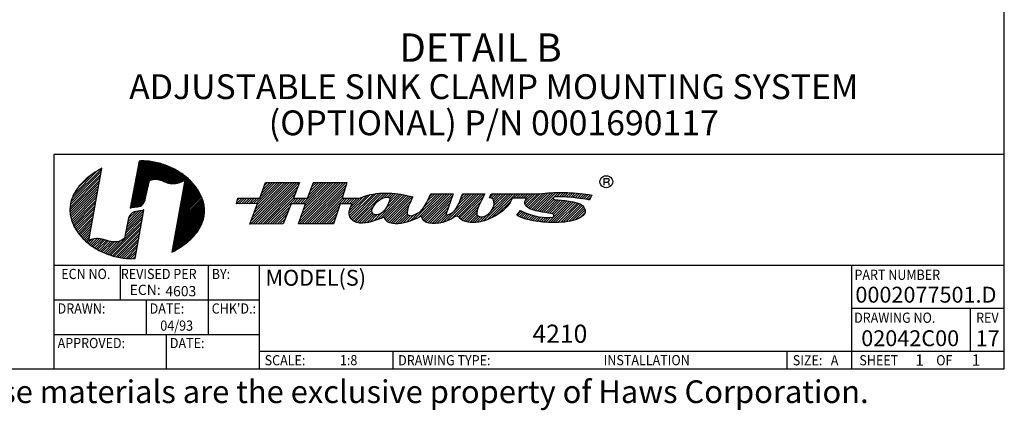
# Model space of a CAD drawing. Extents: x 0 to 82.7, y -1.5 to 60.9.
# Drawn here: x 46.8 to 81.5, y -1.5 to 12.3 of the extents above; entities that cross this region are included whole.
import ezdxf
from ezdxf.enums import TextEntityAlignment as Align

# ---------------------------------------------------------------- set-up
doc = ezdxf.new("R2010")
doc.units = 0
doc.header["$LTSCALE"] = 5
doc.header["$MEASUREMENT"] = 0
for name, color, linetype in [('DIM1', 1, 'CONTINUOUS'), ('ROUGH-IN', 1, 'CONTINUOUS'), ('zBORDER', 8, 'CONTINUOUS'), ('zHAWS', 4, 'CONTINUOUS'), ('zPAGE', 4, 'CONTINUOUS'), ('zTRADEMARK', 9, 'CONTINUOUS')]:
    doc.layers.add(name, color=color, linetype=linetype)
doc.styles.add('ARIAL', font='ARIAL.TTF')
doc.styles.add('BOLD', font='ARIALBD.TTF')

# ---------------------------------------------------------------- blocks, each defined once
blk = doc.blocks.new('A SIZE_INST')
at = {"layer": 'zHAWS', "linetype": 'Continuous'}
h = blk.add_hatch(dxfattribs=at)
h.set_pattern_fill('ANSI31', color=256, scale=0.036638, style=0)
h.set_pattern_definition([(45, (0.6096554, -0.5044317), (-0.0032383555, 0.0032383555), [])])
h.paths.add_polyline_path([(6.784, 0.6868), (6.7941, 0.6923), (6.8039, 0.6979), (6.8133, 0.7035), (6.8222, 0.7092), (6.8308, 0.715), (6.839, 0.7208), (6.8467, 0.7267), (6.8541, 0.7327), (6.8611, 0.7387), (6.8677, 0.7447), (6.8739, 0.7508), (6.8798, 0.7569), (6.8853, 0.7631), (6.8905, 0.7693), (6.8953, 0.7755), (6.8997, 0.7817), (6.9038, 0.788), (6.9076, 0.7943), (6.911, 0.8006), (6.9142, 0.807), (6.9169, 0.8133), (6.9194, 0.8197), (6.9216, 0.826), (6.9234, 0.8324), (6.925, 0.8387), (6.9262, 0.8451), (6.9272, 0.8514), (6.9279, 0.8577), (6.9283, 0.8641), (6.9284, 0.8703), (6.9282, 0.8766), (6.9278, 0.8829), (6.9271, 0.8891), (6.9261, 0.8952), (6.9249, 0.9014), (6.9235, 0.9075), (6.9218, 0.9136), (6.9199, 0.9196), (6.9177, 0.9256), (6.9153, 0.9315), (6.9127, 0.9373), (6.9099, 0.9431), (6.9069, 0.9489), (6.9036, 0.9545), (6.9002, 0.9602), (6.8965, 0.9657), (6.8927, 0.9711), (6.8887, 0.9765), (6.8845, 0.9818), (6.8801, 0.987), (6.8755, 0.9921), (6.8708, 0.9972), (6.8659, 1.0021), (6.8609, 1.0069), (6.8557, 1.0117), (6.8504, 1.0163), (6.8449, 1.0208), (6.8393, 1.0252), (6.8335, 1.0295), (6.8277, 1.0337), (6.8217, 1.0377), (6.8156, 1.0416), (6.8093, 1.0454), (6.803, 1.0491), (6.7966, 1.0526), (6.7901, 1.056), (6.7834, 1.0592), (6.7767, 1.0623), (6.7699, 1.0653), (6.7631, 1.0681), (6.7561, 1.0707), (6.7491, 1.0732), (6.7421, 1.0755), (6.735, 1.0777), (6.7278, 1.0797), (6.7206, 1.0815), (6.7133, 1.0831), (6.706, 1.0846), (6.6987, 1.0858), (6.6914, 1.0869), (6.684, 1.0878), (6.6766, 1.0885), (6.6692, 1.089), (6.6618, 1.0894), (6.6544, 1.0895), (6.647, 1.0894), (6.6396, 1.0891), (6.6011, 0.8813), (6.6071, 0.8838), (6.6135, 0.8852), (6.6201, 0.886), (6.6269, 0.8865), (6.6337, 0.8871), (6.6403, 0.8884), (6.6466, 0.8906), (6.6525, 0.8944), (6.6579, 0.9), (6.6625, 0.9079), (6.6663, 0.9185), (6.6692, 0.9324), (6.686, 1.003), (6.6943, 1.006), (6.702, 1.0079), (6.7092, 1.0088), (6.7159, 1.0088), (6.7222, 1.0081), (6.7283, 1.0067), (6.7342, 1.0049), (6.7399, 1.0028), (6.7456, 1.0004), (6.7514, 0.998), (6.7573, 0.9956), (6.7634, 0.9935), (6.7699, 0.9916), (6.7767, 0.9903), (6.7839, 0.9895), (6.7918, 0.9894), (6.8002, 0.9902), (6.8094, 0.9921), (6.8194, 0.995), (6.8302, 0.9992), (6.8421, 1.0048)])
h = blk.add_hatch(dxfattribs=at)
h.set_pattern_fill('ANSI31', color=256, scale=0.05801, style=0)
h.set_pattern_definition([(45, (0.6096554, -0.504432), (-0.005127396, 0.005127396), [])])
h.paths.add_polyline_path([(6.4754, 1.0571), (6.4654, 1.0514), (6.4558, 1.0457), (6.4466, 1.0399), (6.4378, 1.0341), (6.4295, 1.0281), (6.4215, 1.0222), (6.4139, 1.0162), (6.4067, 1.0101), (6.3998, 1.004), (6.3933, 0.9978), (6.3872, 0.9917), (6.3815, 0.9854), (6.3761, 0.9792), (6.3711, 0.9729), (6.3664, 0.9666), (6.3621, 0.9603), (6.3581, 0.9539), (6.3544, 0.9476), (6.3511, 0.9412), (6.3481, 0.9348), (6.3454, 0.9284), (6.343, 0.9221), (6.3409, 0.9157), (6.3392, 0.9093), (6.3377, 0.9029), (6.3365, 0.8966), (6.3357, 0.8902), (6.3351, 0.8839), (6.3347, 0.8776), (6.3347, 0.8713), (6.3349, 0.865), (6.3354, 0.8588), (6.3362, 0.8526), (6.3372, 0.8465), (6.3385, 0.8404), (6.34, 0.8343), (6.3417, 0.8283), (6.3437, 0.8223), (6.346, 0.8164), (6.3484, 0.8105), (6.3511, 0.8047), (6.354, 0.799), (6.3571, 0.7933), (6.3604, 0.7877), (6.3639, 0.7822), (6.3676, 0.7767), (6.3715, 0.7714), (6.3756, 0.7661), (6.3799, 0.7609), (6.3843, 0.7558), (6.3889, 0.7507), (6.3937, 0.7458), (6.3987, 0.741), (6.4038, 0.7363), (6.4091, 0.7317), (6.4145, 0.7272), (6.4201, 0.7228), (6.4258, 0.7185), (6.4316, 0.7143), (6.4376, 0.7103), (6.4437, 0.7064), (6.4499, 0.7026), (6.4563, 0.699), (6.4627, 0.6954), (6.4693, 0.6921), (6.4759, 0.6888), (6.4827, 0.6857), (6.4895, 0.6828), (6.4965, 0.68), (6.5035, 0.6774), (6.5106, 0.6749), (6.5177, 0.6726), (6.5249, 0.6704), (6.5322, 0.6685), (6.5396, 0.6667), (6.547, 0.665), (6.5544, 0.6636), (6.5619, 0.6623), (6.5694, 0.6612), (6.577, 0.6603), (6.5846, 0.6596), (6.5922, 0.6591), (6.5999, 0.6588), (6.6075, 0.6586), (6.6152, 0.6587), (6.6228, 0.659), (6.6606, 0.8734), (6.6554, 0.8711), (6.649, 0.8697), (6.6417, 0.8688), (6.6338, 0.868), (6.6256, 0.8667), (6.6175, 0.8645), (6.6099, 0.8608), (6.603, 0.8552), (6.5972, 0.8473), (6.5927, 0.8365), (6.5901, 0.8223), (6.576, 0.7489), (6.5683, 0.7428), (6.5607, 0.7382), (6.553, 0.7351), (6.5453, 0.7331), (6.5377, 0.7322), (6.53, 0.7323), (6.5223, 0.733), (6.5146, 0.7344), (6.5068, 0.7362), (6.499, 0.7383), (6.4912, 0.7405), (6.4833, 0.7426), (6.4754, 0.7445), (6.4674, 0.746), (6.4593, 0.7471), (6.4512, 0.7474), (6.443, 0.7468), (6.4347, 0.7453), (6.4263, 0.7426), (6.4178, 0.7385)])
h = blk.add_hatch(dxfattribs=at)
h.set_pattern_fill('ANSI31', color=256, scale=0.061063, style=0)
h.set_pattern_definition([(45, (-0.9244285, -0.848701), (-0.005397259, 0.005397259), [])])
h.paths.add_polyline_path([(7.8083, 0.8169), (7.8213, 0.8203), (7.8338, 0.8242), (7.8454, 0.8283), (7.8559, 0.8324), (7.8648, 0.8361), (7.884, 0.8453), (7.8897, 0.8343), (7.8967, 0.8252), (7.9045, 0.8192), (7.9187, 0.8154), (7.9332, 0.8134), (7.9479, 0.8131), (7.9627, 0.8145), (7.9774, 0.8175), (7.992, 0.822), (8.0063, 0.828), (8.0202, 0.8353), (8.0315, 0.8431), (8.0397, 0.846), (8.0459, 0.845), (8.051, 0.8413), (8.056, 0.8359), (8.0619, 0.8302), (8.0697, 0.8251), (8.0804, 0.8218), (8.0908, 0.8192), (8.1019, 0.8178), (8.1134, 0.8175), (8.1254, 0.8182), (8.1377, 0.8199), (8.1501, 0.8225), (8.1627, 0.826), (8.1752, 0.8304), (8.1876, 0.8354), (8.1997, 0.8412), (8.2116, 0.8476), (8.223, 0.8547), (8.2338, 0.8622), (8.244, 0.8702), (8.2534, 0.8787), (8.262, 0.8875), (8.2696, 0.8966), (8.2761, 0.9059), (8.2814, 0.9155), (8.2854, 0.9252), (8.3465, 0.9256), (8.3474, 0.9224), (8.3439, 0.9162), (8.3415, 0.9095), (8.3418, 0.8997), (8.3462, 0.8913), (8.3538, 0.8843), (8.364, 0.8785), (8.3763, 0.8737), (8.3899, 0.8698), (8.4043, 0.8666), (8.4187, 0.864), (8.4325, 0.8618), (8.4451, 0.8598), (8.4559, 0.858), (8.4641, 0.8561), (8.4698, 0.8514), (8.4691, 0.8456), (8.4654, 0.8418), (8.4504, 0.8407), (8.4352, 0.8406), (8.4199, 0.8416), (8.4047, 0.8436), (8.3897, 0.8464), (8.375, 0.85), (8.3608, 0.8543), (8.3471, 0.8593), (8.3341, 0.8648), (8.3219, 0.8709), (8.3064, 0.85), (8.3135, 0.8458), (8.3217, 0.8419), (8.3311, 0.8382), (8.3415, 0.8347), (8.3527, 0.8315), (8.3647, 0.8286), (8.3774, 0.826), (8.3907, 0.8238), (8.4044, 0.8218), (8.4185, 0.8202), (8.4327, 0.819), (8.4472, 0.8182), (8.4616, 0.8177), (8.476, 0.8177), (8.4902, 0.8181), (8.5041, 0.819), (8.5176, 0.8203), (8.5305, 0.8221), (8.5429, 0.8244), (8.5545, 0.8271), (8.5653, 0.8305), (8.5752, 0.8343), (8.584, 0.8387), (8.5917, 0.8437), (8.5981, 0.8492), (8.6031, 0.8554), (8.6067, 0.8622), (8.6076, 0.8719), (8.6047, 0.8798), (8.6017, 0.8852), (8.5953, 0.8931), (8.5846, 0.8997), (8.5706, 0.9049), (8.5543, 0.9091), (8.5369, 0.9123), (8.5194, 0.9147), (8.5029, 0.9164), (8.4883, 0.9177), (8.4769, 0.9187), (8.4695, 0.9195), (8.4662, 0.9237), (8.4667, 0.9269), (8.4707, 0.9292), (8.4777, 0.9307), (8.4872, 0.9315), (8.4987, 0.9316), (8.5118, 0.9313), (8.526, 0.9304), (8.5408, 0.9292), (8.5558, 0.9277), (8.5706, 0.926), (8.5845, 0.9242), (8.5972, 0.9224), (8.6082, 0.9206), (8.617, 0.919), (8.6232, 0.9176), (8.6263, 0.9165), (8.6309, 0.9264), (8.6355, 0.9352), (8.6377, 0.939), (8.6242, 0.9413), (8.6105, 0.9433), (8.5968, 0.945), (8.583, 0.9465), (8.5691, 0.9477), (8.5553, 0.9487), (8.5414, 0.9495), (8.5275, 0.95), (8.5137, 0.9503), (8.4999, 0.9504), (8.4862, 0.9503), (8.4727, 0.9499), (8.4593, 0.9494), (8.446, 0.9486), (8.433, 0.9476), (8.4201, 0.9465), (8.4075, 0.9451), (8.1934, 0.9451), (8.1852, 0.9264), (8.1924, 0.9256), (8.1979, 0.9241), (8.202, 0.9204), (8.2052, 0.9094), (8.2053, 0.8981), (8.2027, 0.887), (8.1979, 0.8764), (8.1912, 0.8666), (8.1832, 0.858), (8.1742, 0.851), (8.1646, 0.8458), (8.155, 0.8429), (8.1456, 0.8426), (8.137, 0.8453), (8.1296, 0.8513), (8.1298, 0.8627), (8.1331, 0.8763), (8.1386, 0.8912), (8.1453, 0.9065), (8.1525, 0.9212), (8.1591, 0.9344), (8.1642, 0.9451), (8.0694, 0.9451), (8.0668, 0.9429), (8.0638, 0.9368), (8.0603, 0.9277), (8.0561, 0.9164), (8.0511, 0.904), (8.045, 0.8912), (8.0376, 0.8789), (8.0289, 0.868), (8.0185, 0.8594), (8.0064, 0.854), (7.9924, 0.8526), (8.0252, 0.9451), (8.0086, 0.9451), (7.9921, 0.9451), (7.9756, 0.9451), (7.9594, 0.9451), (7.9434, 0.9451), (7.9277, 0.9451), (7.9214, 0.9334), (7.9145, 0.9196), (7.907, 0.9049), (7.8989, 0.8904), (7.8901, 0.8774), (7.8808, 0.867), (7.8708, 0.8604), (7.8556, 0.8535), (7.8392, 0.8482), (7.8243, 0.8513), (7.8216, 0.8609), (7.8235, 0.8742), (7.8284, 0.8894), (7.8349, 0.9052), (7.8415, 0.9198), (7.8466, 0.9317), (7.8339, 0.9349), (7.8211, 0.9378), (7.808, 0.9403), (7.7947, 0.9426), (7.7814, 0.9445), (7.7679, 0.946), (7.7544, 0.9471), (7.7409, 0.9477), (7.7273, 0.9479), (7.7139, 0.9477), (7.7005, 0.9469), (7.6872, 0.9456), (7.6741, 0.9437), (7.6612, 0.9412), (7.6485, 0.9382), (7.6361, 0.9345), (7.624, 0.9302), (7.6122, 0.9252), (7.5358, 0.9256), (7.5554, 0.9946), (7.4087, 0.9946), (7.3827, 0.9251), (7.3203, 0.9251), (7.3467, 0.9951), (7.1977, 0.9951), (7.1727, 0.9256), (7.076, 0.9256), (7.0688, 0.9008), (7.1622, 0.9013), (7.1285, 0.8113), (7.2747, 0.8118), (7.3103, 0.9008), (7.3741, 0.9008), (7.3431, 0.8118), (7.498, 0.8118), (7.5267, 0.9008), (7.5803, 0.9008), (7.574, 0.8897), (7.5695, 0.8783), (7.5669, 0.8665), (7.5668, 0.8548), (7.5694, 0.8437), (7.5752, 0.8336), (7.5847, 0.825), (7.5983, 0.8183), (7.6117, 0.8157), (7.6252, 0.8151), (7.6387, 0.8163), (7.6523, 0.8188), (7.6658, 0.8223), (7.6791, 0.8266), (7.6923, 0.8313), (7.7054, 0.836), (7.7181, 0.8405), (7.7218, 0.8392), (7.728, 0.829), (7.7362, 0.8216), (7.746, 0.8164), (7.7571, 0.8134), (7.7691, 0.8122), (7.7819, 0.8126), (7.7951, 0.8142)])
h.paths.add_polyline_path([(7.7266, 0.8777), (7.7175, 0.8666), (7.707, 0.858), (7.6953, 0.853), (7.6826, 0.8526), (7.6743, 0.8554), (7.6691, 0.86), (7.6667, 0.866), (7.6668, 0.8731), (7.6691, 0.881), (7.6733, 0.8892), (7.6791, 0.8975), (7.6862, 0.9056), (7.6943, 0.913), (7.7032, 0.9194), (7.7124, 0.9245), (7.7218, 0.9279), (7.731, 0.9293), (7.7398, 0.9284), (7.7477, 0.9247), (7.7449, 0.9147), (7.7404, 0.9029), (7.7343, 0.8901)], flags=16)
at = {"layer": 'zBORDER'}
for p, q in [((10.4563, 0.1725), (10.4563, 7.7875)), ((6.2643, 1.1181), (6.2643, 0.1725)), ((10.4563, 1.1181), (6.2643, 1.1181)), ((6.2643, 0.6294), (10.4563, 0.6294)), ((6.5562, 0.6294), (6.5562, 0.4771)), ((6.9442, 0.6294), (6.9442, 0.3248)), ((7.1687, 0.6294), (7.1687, 0.1725)), ((9.7825, 0.6294), (9.7825, 0.1725)), ((6.2643, 0.4771), (7.1687, 0.4771)), ((6.6704, 0.4771), (6.6704, 0.3248)), ((9.7825, 0.44), (10.4563, 0.44)), ((10.305, 0.44), (10.305, 0.2506)), ((6.2643, 0.3248), (7.1687, 0.3248)), ((6.7594, 0.3248), (6.7594, 0.1725)), ((7.1687, 0.2506), (9.7825, 0.2506)), ((7.7585, 0.2506), (7.7585, 0.1725)), ((9.4968, 0.2506), (9.4968, 0.1725)), ((9.7825, 0.2506), (10.4563, 0.2506)), ((0.2638, 0.1725), (10.4563, 0.1725))]:
    blk.add_line(p, q, dxfattribs=at)
at = {"layer": 'zHAWS', "linetype": 'Continuous'}
for p, q in [((6.6396, 1.0891), (6.6011, 0.8813)), ((6.647, 1.0894), (6.6396, 1.0891)), ((6.6396, 1.0891), (6.6396, 1.0891)), ((6.6544, 1.0895), (6.647, 1.0894)), ((6.6618, 1.0894), (6.6544, 1.0895)), ((6.6692, 1.089), (6.6618, 1.0894)), ((6.6766, 1.0885), (6.6692, 1.089)), ((6.684, 1.0878), (6.6766, 1.0885)), ((6.6914, 1.0869), (6.684, 1.0878)), ((6.6987, 1.0858), (6.6914, 1.0869)), ((6.706, 1.0846), (6.6987, 1.0858)), ((6.4178, 0.7385), (6.4754, 1.0571)), ((6.4558, 1.0457), (6.4466, 1.0399)), ((6.4654, 1.0514), (6.4558, 1.0457)), ((6.4754, 1.0571), (6.4654, 1.0514)), ((6.7133, 1.0831), (6.706, 1.0846)), ((6.7206, 1.0815), (6.7133, 1.0831)), ((6.7278, 1.0797), (6.7206, 1.0815)), ((6.735, 1.0777), (6.7278, 1.0797)), ((6.7421, 1.0755), (6.735, 1.0777)), ((6.7491, 1.0732), (6.7421, 1.0755)), ((6.7561, 1.0707), (6.7491, 1.0732)), ((6.7631, 1.0681), (6.7561, 1.0707)), ((6.7699, 1.0653), (6.7631, 1.0681)), ((6.7767, 1.0623), (6.7699, 1.0653)), ((6.7834, 1.0592), (6.7767, 1.0623)), ((6.7901, 1.056), (6.7834, 1.0592)), ((6.7966, 1.0526), (6.7901, 1.056)), ((6.803, 1.0491), (6.7966, 1.0526)), ((6.8093, 1.0454), (6.803, 1.0491)), ((6.8156, 1.0416), (6.8093, 1.0454)), ((6.3998, 1.004), (6.3933, 0.9978)), ((6.4067, 1.0101), (6.3998, 1.004)), ((6.4139, 1.0162), (6.4067, 1.0101)), ((6.4215, 1.0222), (6.4139, 1.0162)), ((6.4295, 1.0281), (6.4215, 1.0222)), ((6.4378, 1.0341), (6.4295, 1.0281)), ((6.4466, 1.0399), (6.4378, 1.0341)), ((6.6692, 0.9324), (6.686, 1.003)), ((6.686, 1.003), (6.6943, 1.006)), ((6.6943, 1.006), (6.702, 1.0079)), ((6.702, 1.0079), (6.7092, 1.0088)), ((6.7092, 1.0088), (6.7159, 1.0088)), ((6.7159, 1.0088), (6.7222, 1.0081)), ((6.7222, 1.0081), (6.7283, 1.0067)), ((6.7283, 1.0067), (6.7342, 1.0049)), ((6.7342, 1.0049), (6.7399, 1.0028)), ((6.7399, 1.0028), (6.7456, 1.0004)), ((6.7456, 1.0004), (6.7514, 0.998)), ((6.8421, 1.0048), (6.784, 0.6868)), ((6.8217, 1.0377), (6.8156, 1.0416)), ((6.8194, 0.995), (6.8302, 0.9992)), ((6.8277, 1.0337), (6.8217, 1.0377)), ((6.8335, 1.0295), (6.8277, 1.0337)), ((6.8302, 0.9992), (6.8421, 1.0048)), ((6.8393, 1.0252), (6.8335, 1.0295)), ((6.8449, 1.0208), (6.8393, 1.0252)), ((6.8421, 1.0048), (6.8421, 1.0048)), ((6.8504, 1.0163), (6.8449, 1.0208)), ((6.8557, 1.0117), (6.8504, 1.0163)), ((6.8609, 1.0069), (6.8557, 1.0117)), ((6.8659, 1.0021), (6.8609, 1.0069)), ((6.8708, 0.9972), (6.8659, 1.0021)), ((8.6728, 0.998), (8.6737, 1.0048)), ((8.6737, 1.0048), (8.6763, 1.011)), ((8.6763, 1.011), (8.6805, 1.0167)), ((8.6805, 1.0167), (8.6864, 1.021)), ((8.6864, 1.021), (8.6931, 1.0236)), ((8.6916, 0.983), (8.6916, 1.0127)), ((8.6916, 1.0127), (8.7019, 1.0127)), ((8.6931, 1.0236), (8.7006, 1.0245)), ((8.7006, 1.0245), (8.708, 1.0236)), ((8.7019, 1.0127), (8.7082, 1.0117)), ((8.708, 1.0236), (8.7147, 1.021)), ((8.7082, 1.0117), (8.7121, 1.0086)), ((8.7082, 0.9966), (8.7121, 0.9998)), ((8.7121, 1.0086), (8.7131, 1.0042)), ((8.7121, 0.9998), (8.7131, 1.0042)), ((8.7147, 1.021), (8.7206, 1.0167)), ((8.7206, 1.0167), (8.7252, 1.011)), ((8.7252, 1.011), (8.7279, 1.0048)), ((8.7279, 1.0048), (8.7288, 0.998)), ((6.3621, 0.9603), (6.3581, 0.9539)), ((6.3664, 0.9666), (6.3621, 0.9603)), ((6.3711, 0.9729), (6.3664, 0.9666)), ((6.3761, 0.9792), (6.3711, 0.9729)), ((6.3815, 0.9854), (6.3761, 0.9792)), ((6.3872, 0.9917), (6.3815, 0.9854)), ((6.3933, 0.9978), (6.3872, 0.9917)), ((6.7514, 0.998), (6.7573, 0.9956)), ((6.7573, 0.9956), (6.7634, 0.9935)), ((6.7634, 0.9935), (6.7699, 0.9916)), ((6.7699, 0.9916), (6.7767, 0.9903)), ((6.7767, 0.9903), (6.7839, 0.9895)), ((6.7839, 0.9895), (6.7918, 0.9894)), ((6.7918, 0.9894), (6.8002, 0.9902)), ((6.8002, 0.9902), (6.8094, 0.9921)), ((6.8094, 0.9921), (6.8194, 0.995)), ((6.8755, 0.9921), (6.8708, 0.9972)), ((6.8801, 0.987), (6.8755, 0.9921)), ((6.8845, 0.9818), (6.8801, 0.987)), ((6.8887, 0.9765), (6.8845, 0.9818)), ((6.8927, 0.9711), (6.8887, 0.9765)), ((6.8965, 0.9657), (6.8927, 0.9711)), ((6.9002, 0.9602), (6.8965, 0.9657)), ((6.9036, 0.9545), (6.9002, 0.9602)), ((7.1727, 0.9256), (7.1977, 0.9951)), ((7.1977, 0.9951), (7.3467, 0.9951)), ((7.3467, 0.9951), (7.3203, 0.9251)), ((7.3827, 0.9251), (7.4087, 0.9946)), ((7.4087, 0.9946), (7.5554, 0.9946)), ((7.5554, 0.9946), (7.5358, 0.9256)), ((8.6737, 0.9909), (8.6728, 0.998)), ((8.6764, 0.9845), (8.6737, 0.9909)), ((8.681, 0.9789), (8.6764, 0.9845)), ((8.6865, 0.9748), (8.681, 0.9789)), ((8.6931, 0.9723), (8.6865, 0.9748)), ((8.6916, 0.9956), (8.7019, 0.9956)), ((8.7006, 0.9715), (8.6931, 0.9723)), ((8.708, 0.9724), (8.7006, 0.9715)), ((8.7019, 0.9956), (8.7082, 0.9966)), ((8.7147, 0.975), (8.708, 0.9724)), ((8.7082, 0.9966), (8.7096, 0.9951)), ((8.7096, 0.9951), (8.7109, 0.9926)), ((8.7109, 0.9926), (8.7117, 0.9897)), ((8.7117, 0.9897), (8.7119, 0.9881)), ((8.7119, 0.9881), (8.712, 0.9871)), ((8.712, 0.9871), (8.7121, 0.986)), ((8.7121, 0.986), (8.7135, 0.983)), ((8.7206, 0.9793), (8.7147, 0.975)), ((8.7252, 0.9846), (8.7206, 0.9793)), ((8.7279, 0.9909), (8.7252, 0.9846)), ((8.7288, 0.998), (8.7279, 0.9909)), ((6.3409, 0.9157), (6.3392, 0.9093)), ((6.343, 0.9221), (6.3409, 0.9157)), ((6.3454, 0.9284), (6.343, 0.9221)), ((6.3481, 0.9348), (6.3454, 0.9284)), ((6.3511, 0.9412), (6.3481, 0.9348)), ((6.3544, 0.9476), (6.3511, 0.9412)), ((6.3581, 0.9539), (6.3544, 0.9476)), ((6.6625, 0.9079), (6.6663, 0.9185)), ((6.6663, 0.9185), (6.6692, 0.9324)), ((6.9069, 0.9489), (6.9036, 0.9545)), ((6.9099, 0.9431), (6.9069, 0.9489)), ((6.9127, 0.9373), (6.9099, 0.9431)), ((6.9153, 0.9315), (6.9127, 0.9373)), ((6.9177, 0.9256), (6.9153, 0.9315)), ((6.9199, 0.9196), (6.9177, 0.9256)), ((6.9218, 0.9136), (6.9199, 0.9196)), ((6.9235, 0.9075), (6.9218, 0.9136)), ((7.0688, 0.9008), (7.076, 0.9256)), ((7.076, 0.9256), (7.1727, 0.9256)), ((7.3203, 0.9251), (7.3827, 0.9251)), ((7.5358, 0.9256), (7.6122, 0.9252)), ((7.6122, 0.9252), (7.624, 0.9302)), ((7.624, 0.9302), (7.6361, 0.9345)), ((7.6361, 0.9345), (7.6485, 0.9382)), ((7.6485, 0.9382), (7.6612, 0.9412)), ((7.6612, 0.9412), (7.6741, 0.9437)), ((7.6741, 0.9437), (7.6872, 0.9456)), ((7.6862, 0.9056), (7.6943, 0.913)), ((7.6872, 0.9456), (7.7005, 0.9469)), ((7.6943, 0.913), (7.7032, 0.9194)), ((7.7005, 0.9469), (7.7139, 0.9477)), ((7.7032, 0.9194), (7.7124, 0.9245)), ((7.7124, 0.9245), (7.7218, 0.9279)), ((7.7139, 0.9477), (7.7273, 0.9479)), ((7.7218, 0.9279), (7.731, 0.9293)), ((7.7273, 0.9479), (7.7409, 0.9477)), ((7.731, 0.9293), (7.7398, 0.9284)), ((7.7398, 0.9284), (7.7477, 0.9247)), ((7.7449, 0.9147), (7.7404, 0.9029)), ((7.7409, 0.9477), (7.7544, 0.9471)), ((7.7477, 0.9247), (7.7449, 0.9147)), ((7.7544, 0.9471), (7.7679, 0.946)), ((7.7679, 0.946), (7.7814, 0.9445)), ((7.7814, 0.9445), (7.7947, 0.9426)), ((7.7947, 0.9426), (7.808, 0.9403)), ((7.808, 0.9403), (7.8211, 0.9378)), ((7.8211, 0.9378), (7.8339, 0.9349)), ((7.8339, 0.9349), (7.8466, 0.9317)), ((7.8415, 0.9198), (7.8349, 0.9052)), ((7.8466, 0.9317), (7.8415, 0.9198)), ((7.907, 0.9049), (7.9145, 0.9196)), ((7.9145, 0.9196), (7.9214, 0.9334)), ((7.9214, 0.9334), (7.9277, 0.9451)), ((7.9277, 0.9451), (7.9277, 0.9451)), ((7.9277, 0.9451), (7.9434, 0.9451)), ((7.9434, 0.9451), (7.9594, 0.9451)), ((7.9594, 0.9451), (7.9756, 0.9451)), ((7.9756, 0.9451), (7.9921, 0.9451)), ((7.9921, 0.9451), (8.0086, 0.9451)), ((8.0252, 0.9451), (7.9924, 0.8526)), ((8.0086, 0.9451), (8.0252, 0.9451)), ((8.0511, 0.904), (8.0561, 0.9164)), ((8.0561, 0.9164), (8.0603, 0.9277)), ((8.0603, 0.9277), (8.0638, 0.9368)), ((8.0638, 0.9368), (8.0668, 0.9429)), ((8.0668, 0.9429), (8.0694, 0.9451)), ((8.0694, 0.9451), (8.1642, 0.9451)), ((8.1525, 0.9212), (8.1453, 0.9065)), ((8.1591, 0.9344), (8.1525, 0.9212)), ((8.1642, 0.9451), (8.1591, 0.9344)), ((8.1852, 0.9264), (8.1934, 0.9451)), ((8.1924, 0.9256), (8.1852, 0.9264)), ((8.1979, 0.9241), (8.1924, 0.9256)), ((8.1934, 0.9451), (8.4075, 0.9451)), ((8.202, 0.9204), (8.1979, 0.9241)), ((8.2052, 0.9094), (8.202, 0.9204)), ((8.2814, 0.9155), (8.2761, 0.9059)), ((8.2854, 0.9252), (8.2814, 0.9155)), ((8.3465, 0.9256), (8.2854, 0.9252)), ((8.3415, 0.9095), (8.3439, 0.9162)), ((8.3439, 0.9162), (8.3474, 0.9224)), ((8.3474, 0.9224), (8.3465, 0.9256)), ((8.4075, 0.9451), (8.4201, 0.9465)), ((8.4201, 0.9465), (8.433, 0.9476)), ((8.433, 0.9476), (8.446, 0.9486)), ((8.446, 0.9486), (8.4593, 0.9494)), ((8.4593, 0.9494), (8.4727, 0.9499)), ((8.4667, 0.9269), (8.4662, 0.9237)), ((8.4662, 0.9237), (8.4695, 0.9195)), ((8.4707, 0.9292), (8.4667, 0.9269)), ((8.4695, 0.9195), (8.4769, 0.9187)), ((8.4777, 0.9307), (8.4707, 0.9292)), ((8.4727, 0.9499), (8.4862, 0.9503)), ((8.4769, 0.9187), (8.4883, 0.9177)), ((8.4872, 0.9315), (8.4777, 0.9307)), ((8.4862, 0.9503), (8.4999, 0.9504)), ((8.4987, 0.9316), (8.4872, 0.9315)), ((8.4883, 0.9177), (8.5029, 0.9164)), ((8.5118, 0.9313), (8.4987, 0.9316)), ((8.4999, 0.9504), (8.5137, 0.9503)), ((8.5029, 0.9164), (8.5194, 0.9147)), ((8.526, 0.9304), (8.5118, 0.9313)), ((8.5137, 0.9503), (8.5275, 0.95)), ((8.5194, 0.9147), (8.5369, 0.9123)), ((8.5408, 0.9292), (8.526, 0.9304)), ((8.5275, 0.95), (8.5414, 0.9495)), ((8.5369, 0.9123), (8.5543, 0.9091)), ((8.5558, 0.9277), (8.5408, 0.9292)), ((8.5414, 0.9495), (8.5553, 0.9487)), ((8.5553, 0.9487), (8.5691, 0.9477)), ((8.5706, 0.926), (8.5558, 0.9277)), ((8.5691, 0.9477), (8.583, 0.9465)), ((8.5845, 0.9242), (8.5706, 0.926)), ((8.583, 0.9465), (8.5968, 0.945)), ((8.5972, 0.9224), (8.5845, 0.9242)), ((8.5968, 0.945), (8.6105, 0.9433)), ((8.6082, 0.9206), (8.5972, 0.9224)), ((8.617, 0.919), (8.6082, 0.9206)), ((8.6105, 0.9433), (8.6242, 0.9413)), ((8.6232, 0.9176), (8.617, 0.919)), ((8.6263, 0.9165), (8.6232, 0.9176)), ((8.6242, 0.9413), (8.6377, 0.939)), ((8.6309, 0.9264), (8.6263, 0.9165)), ((8.6355, 0.9352), (8.6309, 0.9264)), ((8.6377, 0.939), (8.6355, 0.9352)), ((6.3351, 0.8839), (6.3347, 0.8776)), ((6.3347, 0.8776), (6.3347, 0.8713)), ((6.3347, 0.8713), (6.3349, 0.865)), ((6.3357, 0.8902), (6.3351, 0.8839)), ((6.3365, 0.8966), (6.3357, 0.8902)), ((6.3377, 0.9029), (6.3365, 0.8966)), ((6.3392, 0.9093), (6.3377, 0.9029)), ((6.6011, 0.8813), (6.6071, 0.8838)), ((6.6071, 0.8838), (6.6135, 0.8852)), ((6.6135, 0.8852), (6.6201, 0.886)), ((6.6201, 0.886), (6.6269, 0.8865)), ((6.6228, 0.659), (6.6606, 0.8734)), ((6.6269, 0.8865), (6.6337, 0.8871)), ((6.6337, 0.8871), (6.6403, 0.8884)), ((6.6417, 0.8688), (6.6338, 0.868)), ((6.6403, 0.8884), (6.6466, 0.8906)), ((6.649, 0.8697), (6.6417, 0.8688)), ((6.6466, 0.8906), (6.6525, 0.8944)), ((6.6554, 0.8711), (6.649, 0.8697)), ((6.6525, 0.8944), (6.6579, 0.9)), ((6.6606, 0.8734), (6.6554, 0.8711)), ((6.6579, 0.9), (6.6625, 0.9079)), ((6.9249, 0.9014), (6.9235, 0.9075)), ((6.9261, 0.8952), (6.9249, 0.9014)), ((6.9271, 0.8891), (6.9261, 0.8952)), ((6.9278, 0.8829), (6.9271, 0.8891)), ((6.9282, 0.8766), (6.9278, 0.8829)), ((6.9284, 0.8703), (6.9282, 0.8766)), ((6.9283, 0.8641), (6.9284, 0.8703)), ((7.1622, 0.9013), (7.0688, 0.9008)), ((7.1285, 0.8113), (7.1622, 0.9013)), ((7.3103, 0.9008), (7.2747, 0.8118)), ((7.3741, 0.9008), (7.3103, 0.9008)), ((7.3431, 0.8118), (7.3741, 0.9008)), ((7.5267, 0.9008), (7.498, 0.8118)), ((7.58, 0.9008), (7.5267, 0.9008)), ((7.5669, 0.8665), (7.5695, 0.8783)), ((7.5695, 0.8783), (7.574, 0.8897)), ((7.574, 0.8897), (7.58, 0.9004)), ((7.58, 0.9004), (7.58, 0.9008)), ((7.6667, 0.866), (7.6668, 0.8731)), ((7.6668, 0.8731), (7.6691, 0.881)), ((7.6691, 0.881), (7.6733, 0.8892)), ((7.6733, 0.8892), (7.6791, 0.8975)), ((7.6791, 0.8975), (7.6862, 0.9056)), ((7.7266, 0.8777), (7.7175, 0.8666)), ((7.7343, 0.8901), (7.7266, 0.8777)), ((7.7404, 0.9029), (7.7343, 0.8901)), ((7.8235, 0.8742), (7.8216, 0.8609)), ((7.8284, 0.8894), (7.8235, 0.8742)), ((7.8349, 0.9052), (7.8284, 0.8894)), ((7.8808, 0.867), (7.8901, 0.8774)), ((7.8901, 0.8774), (7.8989, 0.8904)), ((7.8989, 0.8904), (7.907, 0.9049)), ((8.0289, 0.868), (8.0376, 0.8789)), ((8.0376, 0.8789), (8.045, 0.8912)), ((8.045, 0.8912), (8.0511, 0.904)), ((8.1331, 0.8763), (8.1298, 0.8627)), ((8.1386, 0.8912), (8.1331, 0.8763)), ((8.1453, 0.9065), (8.1386, 0.8912)), ((8.1912, 0.8666), (8.1979, 0.8764)), ((8.1979, 0.8764), (8.2027, 0.887)), ((8.2027, 0.887), (8.2053, 0.8981)), ((8.2053, 0.8981), (8.2052, 0.9094)), ((8.244, 0.8702), (8.2338, 0.8622)), ((8.2534, 0.8787), (8.244, 0.8702)), ((8.262, 0.8875), (8.2534, 0.8787)), ((8.2696, 0.8966), (8.262, 0.8875)), ((8.2761, 0.9059), (8.2696, 0.8966)), ((8.3064, 0.85), (8.3219, 0.8709)), ((8.3219, 0.8709), (8.3341, 0.8648)), ((8.3418, 0.8997), (8.3415, 0.9095)), ((8.3462, 0.8913), (8.3418, 0.8997)), ((8.3538, 0.8843), (8.3462, 0.8913)), ((8.364, 0.8785), (8.3538, 0.8843)), ((8.3763, 0.8737), (8.364, 0.8785)), ((8.3899, 0.8698), (8.3763, 0.8737)), ((8.4043, 0.8666), (8.3899, 0.8698)), ((8.5543, 0.9091), (8.5706, 0.9049)), ((8.5706, 0.9049), (8.5846, 0.8997)), ((8.5846, 0.8997), (8.5953, 0.8931)), ((8.5953, 0.8931), (8.6017, 0.8852)), ((8.6017, 0.8852), (8.6047, 0.8798)), ((8.6047, 0.8798), (8.6076, 0.8719)), ((8.6076, 0.8719), (8.6067, 0.8622)), ((6.3349, 0.865), (6.3354, 0.8588)), ((6.3354, 0.8588), (6.3362, 0.8526)), ((6.3362, 0.8526), (6.3372, 0.8465)), ((6.3372, 0.8465), (6.3385, 0.8404)), ((6.3385, 0.8404), (6.34, 0.8343)), ((6.34, 0.8343), (6.3417, 0.8283)), ((6.3417, 0.8283), (6.3437, 0.8223)), ((6.5927, 0.8365), (6.5901, 0.8223)), ((6.5972, 0.8473), (6.5927, 0.8365)), ((6.603, 0.8552), (6.5972, 0.8473)), ((6.6099, 0.8608), (6.603, 0.8552)), ((6.6175, 0.8645), (6.6099, 0.8608)), ((6.6256, 0.8667), (6.6175, 0.8645)), ((6.6338, 0.868), (6.6256, 0.8667)), ((6.9194, 0.8197), (6.9216, 0.826)), ((6.9216, 0.826), (6.9234, 0.8324)), ((6.9234, 0.8324), (6.925, 0.8387)), ((6.925, 0.8387), (6.9262, 0.8451)), ((6.9262, 0.8451), (6.9272, 0.8514)), ((6.9272, 0.8514), (6.9279, 0.8577)), ((6.9279, 0.8577), (6.9283, 0.8641)), ((7.5668, 0.8548), (7.5669, 0.8665)), ((7.5694, 0.8437), (7.5668, 0.8548)), ((7.5752, 0.8336), (7.5694, 0.8437)), ((7.5847, 0.825), (7.5752, 0.8336)), ((7.6791, 0.8266), (7.6658, 0.8223)), ((7.6691, 0.86), (7.6667, 0.866)), ((7.6743, 0.8554), (7.6691, 0.86)), ((7.6826, 0.8526), (7.6743, 0.8554)), ((7.6923, 0.8313), (7.6791, 0.8266)), ((7.6953, 0.853), (7.6826, 0.8526)), ((7.7054, 0.836), (7.6923, 0.8313)), ((7.707, 0.858), (7.6953, 0.853)), ((7.7181, 0.8405), (7.7054, 0.836)), ((7.7175, 0.8666), (7.707, 0.858)), ((7.7218, 0.8392), (7.7181, 0.8405)), ((7.728, 0.829), (7.7218, 0.8392)), ((7.7218, 0.8392), (7.7218, 0.8392)), ((7.7362, 0.8216), (7.728, 0.829)), ((7.8216, 0.8609), (7.8243, 0.8513)), ((7.8243, 0.8513), (7.8392, 0.8482)), ((7.8454, 0.8283), (7.8338, 0.8242)), ((7.8392, 0.8482), (7.8556, 0.8535)), ((7.8559, 0.8324), (7.8454, 0.8283)), ((7.8556, 0.8535), (7.8708, 0.8604)), ((7.8648, 0.8361), (7.8559, 0.8324)), ((7.884, 0.8453), (7.8648, 0.8361)), ((7.8708, 0.8604), (7.8808, 0.867)), ((7.8897, 0.8343), (7.884, 0.8453)), ((7.8967, 0.8252), (7.8897, 0.8343)), ((8.0063, 0.828), (7.992, 0.822)), ((7.9924, 0.8526), (8.0064, 0.854)), ((8.0202, 0.8353), (8.0063, 0.828)), ((8.0064, 0.854), (8.0185, 0.8594)), ((8.0185, 0.8594), (8.0289, 0.868)), ((8.0315, 0.8431), (8.0202, 0.8353)), ((8.0397, 0.846), (8.0315, 0.8431)), ((8.0459, 0.845), (8.0397, 0.846)), ((8.051, 0.8413), (8.0459, 0.845)), ((8.056, 0.8359), (8.051, 0.8413)), ((8.0619, 0.8302), (8.056, 0.8359)), ((8.0697, 0.8251), (8.0619, 0.8302)), ((8.1298, 0.8627), (8.1296, 0.8513)), ((8.1296, 0.8513), (8.137, 0.8453)), ((8.1296, 0.8513), (8.1296, 0.8513)), ((8.137, 0.8453), (8.1456, 0.8426)), ((8.1456, 0.8426), (8.155, 0.8429)), ((8.1627, 0.826), (8.1501, 0.8225)), ((8.155, 0.8429), (8.1646, 0.8458)), ((8.1752, 0.8304), (8.1627, 0.826)), ((8.1646, 0.8458), (8.1742, 0.851)), ((8.1742, 0.851), (8.1832, 0.858)), ((8.1876, 0.8354), (8.1752, 0.8304)), ((8.1832, 0.858), (8.1912, 0.8666)), ((8.1997, 0.8412), (8.1876, 0.8354)), ((8.2116, 0.8476), (8.1997, 0.8412)), ((8.223, 0.8547), (8.2116, 0.8476)), ((8.2338, 0.8622), (8.223, 0.8547)), ((8.3135, 0.8458), (8.3064, 0.85)), ((8.3064, 0.85), (8.3064, 0.85)), ((8.3217, 0.8419), (8.3135, 0.8458)), ((8.3311, 0.8382), (8.3217, 0.8419)), ((8.3415, 0.8347), (8.3311, 0.8382)), ((8.3341, 0.8648), (8.3471, 0.8593)), ((8.3527, 0.8315), (8.3415, 0.8347)), ((8.3471, 0.8593), (8.3608, 0.8543)), ((8.3647, 0.8286), (8.3527, 0.8315)), ((8.3608, 0.8543), (8.375, 0.85)), ((8.3774, 0.826), (8.3647, 0.8286)), ((8.375, 0.85), (8.3897, 0.8464)), ((8.3907, 0.8238), (8.3774, 0.826)), ((8.3897, 0.8464), (8.4047, 0.8436)), ((8.4187, 0.864), (8.4043, 0.8666)), ((8.4047, 0.8436), (8.4199, 0.8416)), ((8.4325, 0.8618), (8.4187, 0.864)), ((8.4199, 0.8416), (8.4352, 0.8406)), ((8.4451, 0.8598), (8.4325, 0.8618)), ((8.4352, 0.8406), (8.4504, 0.8407)), ((8.4559, 0.858), (8.4451, 0.8598)), ((8.4504, 0.8407), (8.4654, 0.8418)), ((8.4641, 0.8561), (8.4559, 0.858)), ((8.4698, 0.8514), (8.4641, 0.8561)), ((8.4654, 0.8418), (8.4691, 0.8456)), ((8.4691, 0.8456), (8.4698, 0.8514)), ((8.5545, 0.8271), (8.5429, 0.8244)), ((8.5653, 0.8305), (8.5545, 0.8271)), ((8.5752, 0.8343), (8.5653, 0.8305)), ((8.584, 0.8387), (8.5752, 0.8343)), ((8.5917, 0.8437), (8.584, 0.8387)), ((8.5981, 0.8492), (8.5917, 0.8437)), ((8.6031, 0.8554), (8.5981, 0.8492)), ((8.6067, 0.8622), (8.6031, 0.8554)), ((6.3437, 0.8223), (6.346, 0.8164)), ((6.346, 0.8164), (6.3484, 0.8105)), ((6.3484, 0.8105), (6.3511, 0.8047)), ((6.3511, 0.8047), (6.354, 0.799)), ((6.354, 0.799), (6.3571, 0.7933)), ((6.3571, 0.7933), (6.3604, 0.7877)), ((6.3604, 0.7877), (6.3639, 0.7822)), ((6.3639, 0.7822), (6.3676, 0.7767)), ((6.5901, 0.8223), (6.576, 0.7489)), ((6.5901, 0.8223), (6.5901, 0.8223)), ((6.8997, 0.7817), (6.9038, 0.788)), ((6.9038, 0.788), (6.9076, 0.7943)), ((6.9076, 0.7943), (6.911, 0.8006)), ((6.911, 0.8006), (6.9142, 0.807)), ((6.9142, 0.807), (6.9169, 0.8133)), ((6.9169, 0.8133), (6.9194, 0.8197)), ((7.2747, 0.8118), (7.1285, 0.8113)), ((7.498, 0.8118), (7.3431, 0.8118)), ((7.5983, 0.8183), (7.5847, 0.825)), ((7.6117, 0.8157), (7.5983, 0.8183)), ((7.6252, 0.8151), (7.6117, 0.8157)), ((7.6387, 0.8163), (7.6252, 0.8151)), ((7.6523, 0.8188), (7.6387, 0.8163)), ((7.6658, 0.8223), (7.6523, 0.8188)), ((7.746, 0.8164), (7.7362, 0.8216)), ((7.7571, 0.8134), (7.746, 0.8164)), ((7.7691, 0.8122), (7.7571, 0.8134)), ((7.7819, 0.8126), (7.7691, 0.8122)), ((7.7951, 0.8142), (7.7819, 0.8126)), ((7.8083, 0.8169), (7.7951, 0.8142)), ((7.8213, 0.8203), (7.8083, 0.8169)), ((7.8338, 0.8242), (7.8213, 0.8203)), ((7.9045, 0.8192), (7.8967, 0.8252)), ((7.9187, 0.8154), (7.9045, 0.8192)), ((7.9332, 0.8134), (7.9187, 0.8154)), ((7.9479, 0.8131), (7.9332, 0.8134)), ((7.9627, 0.8145), (7.9479, 0.8131)), ((7.9774, 0.8175), (7.9627, 0.8145)), ((7.992, 0.822), (7.9774, 0.8175)), ((8.0804, 0.8218), (8.0697, 0.8251)), ((8.0908, 0.8192), (8.0804, 0.8218)), ((8.0804, 0.8218), (8.0804, 0.8218)), ((8.1019, 0.8178), (8.0908, 0.8192)), ((8.1134, 0.8175), (8.1019, 0.8178)), ((8.1254, 0.8182), (8.1134, 0.8175)), ((8.1377, 0.8199), (8.1254, 0.8182)), ((8.1501, 0.8225), (8.1377, 0.8199)), ((8.4044, 0.8218), (8.3907, 0.8238)), ((8.4185, 0.8202), (8.4044, 0.8218)), ((8.4327, 0.819), (8.4185, 0.8202)), ((8.4472, 0.8182), (8.4327, 0.819)), ((8.4616, 0.8177), (8.4472, 0.8182)), ((8.476, 0.8177), (8.4616, 0.8177)), ((8.4902, 0.8181), (8.476, 0.8177)), ((8.5041, 0.819), (8.4902, 0.8181)), ((8.5176, 0.8203), (8.5041, 0.819)), ((8.5305, 0.8221), (8.5176, 0.8203)), ((8.5429, 0.8244), (8.5305, 0.8221)), ((6.3676, 0.7767), (6.3715, 0.7714)), ((6.3715, 0.7714), (6.3756, 0.7661)), ((6.3756, 0.7661), (6.3799, 0.7609)), ((6.3799, 0.7609), (6.3843, 0.7558)), ((6.3843, 0.7558), (6.3889, 0.7507)), ((6.3889, 0.7507), (6.3937, 0.7458)), ((6.3937, 0.7458), (6.3987, 0.741)), ((6.3987, 0.741), (6.4038, 0.7363)), ((6.4263, 0.7426), (6.4178, 0.7385)), ((6.4178, 0.7385), (6.4178, 0.7385)), ((6.4347, 0.7453), (6.4263, 0.7426)), ((6.443, 0.7468), (6.4347, 0.7453)), ((6.4512, 0.7474), (6.443, 0.7468)), ((6.4593, 0.7471), (6.4512, 0.7474)), ((6.4674, 0.746), (6.4593, 0.7471)), ((6.4754, 0.7445), (6.4674, 0.746)), ((6.4833, 0.7426), (6.4754, 0.7445)), ((6.4912, 0.7405), (6.4833, 0.7426)), ((6.499, 0.7383), (6.4912, 0.7405)), ((6.5683, 0.7428), (6.5607, 0.7382)), ((6.576, 0.7489), (6.5683, 0.7428)), ((6.8541, 0.7327), (6.8611, 0.7387)), ((6.8611, 0.7387), (6.8677, 0.7447)), ((6.8677, 0.7447), (6.8739, 0.7508)), ((6.8739, 0.7508), (6.8798, 0.7569)), ((6.8798, 0.7569), (6.8853, 0.7631)), ((6.8853, 0.7631), (6.8905, 0.7693)), ((6.8905, 0.7693), (6.8953, 0.7755)), ((6.8953, 0.7755), (6.8997, 0.7817)), ((6.4038, 0.7363), (6.4091, 0.7317)), ((6.4091, 0.7317), (6.4145, 0.7272)), ((6.4145, 0.7272), (6.4201, 0.7228)), ((6.4201, 0.7228), (6.4258, 0.7185)), ((6.4258, 0.7185), (6.4316, 0.7143)), ((6.4316, 0.7143), (6.4376, 0.7103)), ((6.4376, 0.7103), (6.4437, 0.7064)), ((6.4437, 0.7064), (6.4499, 0.7026)), ((6.4499, 0.7026), (6.4563, 0.699)), ((6.4563, 0.699), (6.4627, 0.6954)), ((6.4627, 0.6954), (6.4693, 0.6921)), ((6.5068, 0.7362), (6.499, 0.7383)), ((6.5146, 0.7344), (6.5068, 0.7362)), ((6.5223, 0.733), (6.5146, 0.7344)), ((6.53, 0.7323), (6.5223, 0.733)), ((6.5377, 0.7322), (6.53, 0.7323)), ((6.5453, 0.7331), (6.5377, 0.7322)), ((6.553, 0.7351), (6.5453, 0.7331)), ((6.5607, 0.7382), (6.553, 0.7351)), ((6.7941, 0.6923), (6.8039, 0.6979)), ((6.8039, 0.6979), (6.8133, 0.7035)), ((6.8133, 0.7035), (6.8222, 0.7092)), ((6.8222, 0.7092), (6.8308, 0.715)), ((6.8308, 0.715), (6.839, 0.7208)), ((6.839, 0.7208), (6.8467, 0.7267)), ((6.8467, 0.7267), (6.8541, 0.7327)), ((6.4693, 0.6921), (6.4759, 0.6888)), ((6.4759, 0.6888), (6.4827, 0.6857)), ((6.4827, 0.6857), (6.4895, 0.6828)), ((6.4895, 0.6828), (6.4965, 0.68)), ((6.4965, 0.68), (6.5035, 0.6774)), ((6.5035, 0.6774), (6.5106, 0.6749)), ((6.5106, 0.6749), (6.5177, 0.6726)), ((6.5177, 0.6726), (6.5249, 0.6704)), ((6.5249, 0.6704), (6.5322, 0.6685)), ((6.5322, 0.6685), (6.5396, 0.6667)), ((6.5396, 0.6667), (6.547, 0.665)), ((6.547, 0.665), (6.5544, 0.6636)), ((6.5544, 0.6636), (6.5619, 0.6623)), ((6.5619, 0.6623), (6.5694, 0.6612)), ((6.5694, 0.6612), (6.577, 0.6603)), ((6.577, 0.6603), (6.5846, 0.6596)), ((6.5846, 0.6596), (6.5922, 0.6591)), ((6.5922, 0.6591), (6.5999, 0.6588)), ((6.5999, 0.6588), (6.6075, 0.6586)), ((6.6075, 0.6586), (6.6152, 0.6587)), ((6.6152, 0.6587), (6.6228, 0.659)), ((6.6228, 0.659), (6.6228, 0.659)), ((6.784, 0.6868), (6.7941, 0.6923))]:
    blk.add_line(p, q, dxfattribs=at)
at = {"layer": 'zBORDER', "color": 4, "style": 'ARIAL', "width": 0.9}
for s, height, p in [('ECN NO.', 0.04503, (6.2964, 0.5688)), ('REVISED PER', 0.045029, (6.5592, 0.5688)), ('BY:', 0.04503, (6.9603, 0.5688)), ('PART NUMBER', 0.045029, (9.7952, 0.5652)), ('DRAWN:', 0.04503, (6.2804, 0.4165)), ('DATE:', 0.04503, (6.6863, 0.4165)), ("CHK'D.:", 0.04503, (6.9602, 0.4165)), ('DRAWING NO.', 0.045029, (9.7937, 0.3759)), ('APPROVED:', 0.04503, (6.2804, 0.2642)), ('DATE:', 0.04503, (6.7755, 0.2642)), ('SCALE:', 0.04503, (7.1936, 0.1885)), ('DRAWING TYPE:', 0.045029, (7.7824, 0.1884)), ('SHEET', 0.04503, (9.8168, 0.1885)), ('OF', 0.04503, (10.156, 0.1885))]:
    blk.add_text(s, height=height, dxfattribs=at).set_placement(p)
at = {"layer": 'zBORDER', "color": 4, "style": 'ARIAL'}
blk.add_text('MODEL(S)', height=0.07, dxfattribs=at).set_placement((7.1973, 0.5395))
blk.add_text('ECN:', height=0.04499, dxfattribs=at).set_placement((6.6666, 0.5154), align=Align.MIDDLE)
at = {"layer": 'zBORDER', "color": 4, "style": 'ARIAL', "width": 0.9}
for s, p in [('REV', (10.3816, 0.3759)), ('SIZE:   A', (9.6238, 0.1883))]:
    blk.add_text(s, height=0.04503, dxfattribs=at).set_placement(p, align=Align.CENTER)
at = {"layer": 'zBORDER', "color": 4, "style": 'ARIAL'}
for tag, height, p in [('#1', 0.045, (6.4193, 0.5197)), ('#2', 0.045, (6.8239, 0.5155)), ('NAME2', 0.045, (7.056, 0.5155)), ('PART#', 0.07, (10.1105, 0.4999)), ('MODEL(S)', 0.08, (8.4981, 0.4525)), ('NAME1', 0.045, (6.4588, 0.364)), ('TITLE:', 0.08, (8.4959, 0.3278)), ('DWG#', 0.07, (10.0411, 0.3079)), ('REV.', 0.07, (10.3829, 0.3073)), ('NAME3', 0.045, (6.4999, 0.2116)), ('1', 0.0504, (10.0824, 0.2116)), ('X', 0.0504, (10.3312, 0.2116))]:
    blk.add_attdef(tag, text='', height=height, dxfattribs=at).set_placement(p, align=Align.MIDDLE_CENTER)
at = {"layer": 'zBORDER', "color": 4, "style": 'ARIAL', "width": 0.9}
for tag, p in [('DATE2', (6.9573, 0.2116)), ('SC', (7.5641, 0.2116)), ('DWG.TYPE', (8.879, 0.2116))]:
    blk.add_attdef(tag, text='', height=0.045, dxfattribs=at).set_placement(p, align=Align.MIDDLE_CENTER)
at = {"layer": 'zBORDER', "color": 4, "style": 'ARIAL'}
blk.add_attdef('YR', (0.5148, 0.0298), '', height=0.1, dxfattribs=at)
at = {"layer": 'zPAGE', "color": 4, "style": 'ARIAL'}
blk.add_attdef("PG#'S", (10.6009, 6.462), '', height=0.1, rotation=90, dxfattribs=at)
at = {"layer": 'zTRADEMARK', "color": 4, "style": 'ARIAL'}
blk.add_text('HAWS   and other trademarks used in these materials are the exclusive property of Haws Corporation.', height=0.1, dxfattribs=at).set_placement((3.4399, 0.0223))

msp = doc.modelspace()

# ---------------------------------------------------------------- block references
at = {"layer": 'DIM1'}
ref = msp.add_blockref('A SIZE_INST', (-2.11, -1.38), dxfattribs=dict(at, xscale=8, yscale=8, zscale=8))
ref.add_attrib('DATE1', '04/93', dxfattribs={"layer": 'zBORDER', "color": 4, "height": 0.360232, "style": 'ARIAL', "width": 0.9}).set_placement((52.33471, 1.52818), align=Align.MIDDLE_CENTER)
ref.add_attrib('DWG#', '02042C00', dxfattribs={"layer": 'zBORDER', "color": 4, "height": 0.56, "style": 'ARIAL'}).set_placement((78.21919, 1.08348), align=Align.MIDDLE_CENTER)
ref.add_attrib('REV.', '17', dxfattribs={"layer": 'zBORDER', "color": 4, "height": 0.56, "style": 'ARIAL'}).set_placement((80.95338, 1.07873), align=Align.MIDDLE_CENTER)
ref.add_attrib('PART#', '0002077501.D', dxfattribs={"layer": 'zBORDER', "color": 4, "height": 0.56, "style": 'ARIAL'}).set_placement((78.77419, 2.61924), align=Align.MIDDLE_CENTER)
ref.add_attrib('TITLE:', '4210', dxfattribs={"layer": 'zBORDER', "color": 4, "height": 0.64, "style": 'ARIAL'}).set_placement((65.85694, 1.24249), align=Align.MIDDLE_CENTER)
ref.add_attrib('SC', '1:8', dxfattribs={"layer": 'zBORDER', "color": 4, "height": 0.360232, "style": 'ARIAL', "width": 0.9}).set_placement((58.40293, 0.31248), align=Align.MIDDLE_CENTER)
ref.add_attrib('1', '1', dxfattribs={"layer": 'zBORDER', "color": 4, "height": 0.40346, "style": 'ARIAL'}).set_placement((78.54901, 0.31248), align=Align.MIDDLE_CENTER)
ref.add_attrib('X', '1', dxfattribs={"layer": 'zBORDER', "color": 4, "height": 0.40346, "style": 'ARIAL'}).set_placement((80.53959, 0.31248), align=Align.MIDDLE_CENTER)
ref.add_attrib('DWG.TYPE', 'INSTALLATION', dxfattribs={"layer": 'zBORDER', "color": 4, "height": 0.3602317, "style": 'ARIAL', "width": 0.9}).set_placement((68.92164, 0.31248), align=Align.MIDDLE_CENTER)
ref.add_attrib('#2', '4603', dxfattribs={"layer": 'zBORDER', "color": 4, "height": 0.359886, "style": 'ARIAL'}).set_placement((52.48092, 2.74362), align=Align.MIDDLE_CENTER)

# ---------------------------------------------------------------- texts
at = {"layer": 'DIM1', "insert": (63.52498, 10.39236), "char_height": 0.875, "width": 31.614, "attachment_point": 2, "line_spacing_factor": 0.874971, "style": 'ARIAL'}
msp.add_mtext('ADJUSTABLE SINK CLAMP MOUNTING SYSTEM\\P(OPTIONAL) P/N 0001690117', dxfattribs=at)
at = {"layer": 'ROUGH-IN', "style": 'BOLD'}
msp.add_text('DETAIL B', height=1, dxfattribs=at).set_placement((63.05638, 10.83231), align=Align.CENTER)

doc.saveas('drawing.dxf')
